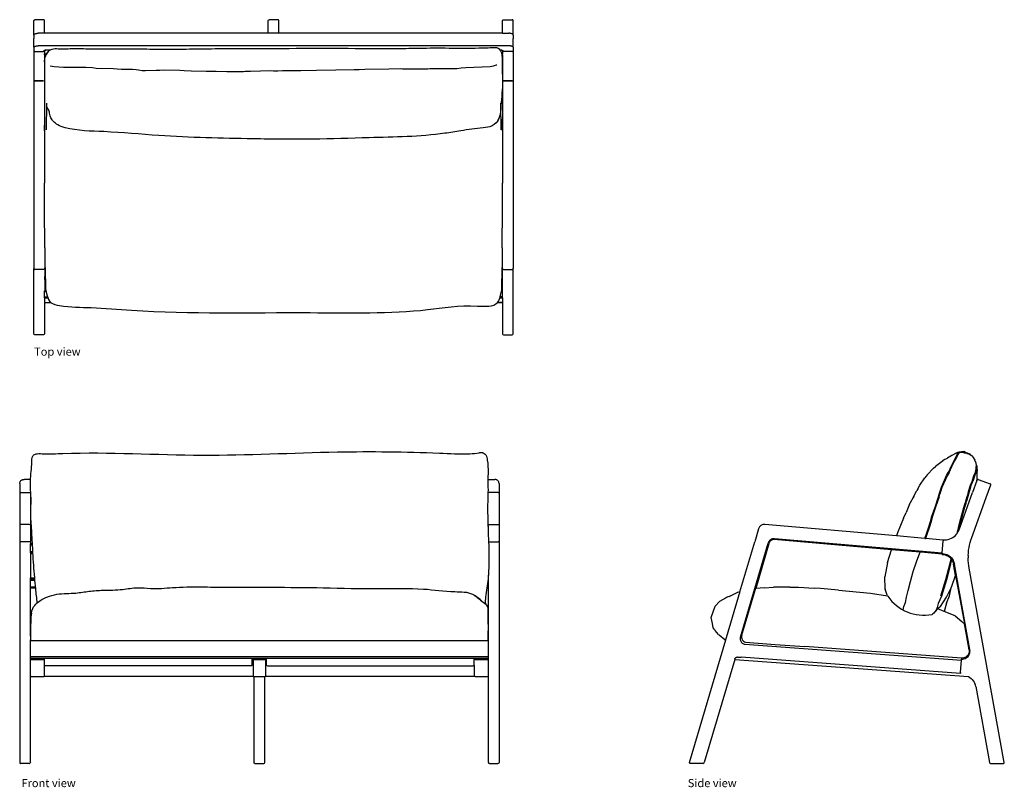
# Model space of a CAD drawing. Units: centimetres. Extents: x 100 to 665, y 103 to 321.
# Drawn here: x 100 to 377, y 105 to 321 of the extents above; entities that cross this region are included whole.
import ezdxf

# ---------------------------------------------------------------- set-up
doc = ezdxf.new("R2010")
doc.units = ezdxf.units.CM
doc.layers.add('Edges', color=7, linetype='Continuous')
doc.styles.get("Standard").update_dxf_attribs({"font": 'verdana.ttf'})

# ---------------------------------------------------------------- blocks, each defined once
blk = doc.blocks.new('Bench chair pl1')
at = {"layer": 'Edges'}
for p, q in [((104.05, 180.64), (104.12, 180.82)), ((104.05, 176.52), (104.05, 180.64)), ((104.12, 180.82), (104.3, 180.89)), ((106.8, 180.89), (104.3, 180.89)), ((106.97, 180.82), (106.8, 180.89)), ((107.05, 180.64), (106.97, 180.82)), ((107.05, 177.08), (107.05, 180.64)), ((170.05, 180.64), (170.12, 180.82)), ((170.05, 177.08), (170.05, 180.64)), ((170.12, 180.82), (170.3, 180.89)), ((172.8, 180.89), (170.3, 180.89)), ((172.97, 180.82), (172.8, 180.89)), ((173.05, 180.64), (172.97, 180.82)), ((173.05, 177.08), (173.05, 180.64)), ((236.05, 180.64), (236.12, 180.82)), ((236.05, 177.08), (236.05, 180.64)), ((236.12, 180.82), (236.3, 180.89)), ((236.3, 180.89), (238.8, 180.89)), ((238.97, 180.82), (238.8, 180.89)), ((239.05, 180.64), (238.97, 180.82)), ((239.05, 176.52), (239.05, 180.64)), ((104.06, 176.57), (104.05, 176.52)), ((104.05, 176.52), (104.05, 175.57)), ((104.06, 175.59), (104.05, 175.57)), ((104.05, 173.13), (104.05, 175.57)), ((104.06, 176.57), (104.12, 176.71)), ((104.12, 176.71), (104.13, 176.74)), ((104.13, 176.74), (104.16, 176.79)), ((104.16, 176.79), (104.21, 176.84)), ((104.21, 176.84), (104.27, 176.88)), ((104.27, 176.88), (104.3, 176.89)), ((104.3, 176.89), (104.35, 176.92)), ((104.35, 176.92), (104.45, 176.96)), ((104.45, 176.96), (104.57, 177)), ((104.57, 177), (104.69, 177.02)), ((104.69, 177.02), (104.75, 177.03)), ((104.75, 177.03), (104.78, 177.04)), ((104.78, 177.04), (104.82, 177.05)), ((104.82, 177.05), (104.89, 177.06)), ((104.89, 177.06), (105.01, 177.07)), ((105.01, 177.07), (105.13, 177.08)), ((105.13, 177.08), (105.27, 177.08)), ((106.8, 177.08), (105.27, 177.08)), ((106.8, 177.08), (106.8, 177.08)), ((106.97, 177.08), (106.8, 177.08)), ((106.97, 177.08), (106.8, 177.08)), ((106.97, 177.08), (106.97, 177.08)), ((107.05, 177.08), (106.97, 177.08)), ((107.05, 177.08), (106.97, 177.08)), ((107.05, 177.08), (107.05, 177.08)), ((170.05, 177.08), (107.05, 177.08)), ((170.05, 177.08), (170.05, 177.08)), ((170.12, 177.08), (170.05, 177.08)), ((170.12, 177.08), (170.05, 177.08)), ((170.12, 177.08), (170.12, 177.08)), ((170.3, 177.08), (170.12, 177.08)), ((170.3, 177.08), (170.12, 177.08)), ((170.3, 177.08), (170.3, 177.08)), ((172.8, 177.08), (170.3, 177.08)), ((172.8, 177.08), (170.3, 177.08)), ((172.8, 177.08), (172.8, 177.08)), ((172.97, 177.08), (172.8, 177.08)), ((172.97, 177.08), (172.8, 177.08)), ((172.97, 177.08), (172.97, 177.08)), ((173.05, 177.08), (172.97, 177.08)), ((173.05, 177.08), (172.97, 177.08)), ((173.05, 177.08), (173.05, 177.08)), ((236.05, 177.08), (173.05, 177.08)), ((236.05, 177.08), (173.05, 177.08)), ((236.05, 177.08), (236.05, 177.08)), ((236.05, 177.08), (236.12, 177.08)), ((236.05, 177.08), (236.12, 177.08)), ((236.12, 177.08), (236.12, 177.08)), ((236.12, 177.08), (236.3, 177.08)), ((236.12, 177.08), (236.3, 177.08)), ((236.3, 177.08), (236.3, 177.08)), ((236.3, 177.08), (237.82, 177.08)), ((237.96, 177.08), (237.82, 177.08)), ((238.08, 177.07), (237.96, 177.08)), ((238.2, 177.06), (238.08, 177.07)), ((238.27, 177.05), (238.2, 177.06)), ((238.31, 177.04), (238.27, 177.05)), ((238.34, 177.03), (238.31, 177.04)), ((238.4, 177.02), (238.34, 177.03)), ((238.53, 177), (238.4, 177.02)), ((238.64, 176.96), (238.53, 177)), ((238.74, 176.92), (238.64, 176.96)), ((238.8, 176.89), (238.74, 176.92)), ((238.82, 176.88), (238.8, 176.89)), ((238.89, 176.84), (238.82, 176.88)), ((238.93, 176.79), (238.89, 176.84)), ((238.96, 176.74), (238.93, 176.79)), ((238.97, 176.71), (238.96, 176.74)), ((239.04, 176.57), (238.97, 176.71)), ((239.04, 176.57), (239.05, 176.52)), ((239.04, 175.59), (239.05, 175.57)), ((239.05, 176.52), (239.05, 175.57)), ((239.05, 173.13), (239.05, 175.57)), ((104.05, 173.13), (104.06, 173.19)), ((104.05, 173.13), (104.05, 172.18)), ((104.12, 172.01), (104.05, 172.18)), ((104.05, 172.18), (104.05, 163.68)), ((104.06, 173.19), (104.09, 173.24)), ((104.09, 173.24), (104.14, 173.29)), ((104.3, 171.95), (104.12, 172.01)), ((104.14, 173.29), (104.21, 173.34)), ((104.21, 173.34), (104.3, 173.39)), ((104.3, 173.39), (104.4, 173.43)), ((104.3, 171.95), (106.8, 171.95)), ((104.4, 173.43), (104.52, 173.46)), ((104.52, 173.46), (104.65, 173.49)), ((104.65, 173.49), (104.79, 173.52)), ((104.79, 173.52), (104.94, 173.53)), ((104.94, 173.53), (105.1, 173.54)), ((105.1, 173.54), (105.26, 173.55)), ((237.83, 173.55), (105.26, 173.55)), ((106.83, 172.11), (106.8, 172.06)), ((106.8, 172.06), (106.8, 172.02)), ((106.8, 172.02), (106.8, 171.95)), ((106.8, 171.95), (106.97, 172.01)), ((106.88, 172.15), (106.83, 172.11)), ((106.94, 172.19), (106.88, 172.15)), ((107.01, 172.23), (106.94, 172.19)), ((106.97, 172.01), (107.05, 172.18)), ((106.97, 172.08), (106.98, 172.12)), ((106.97, 172.01), (106.97, 172.08)), ((106.98, 172.12), (107, 172.16)), ((107, 172.16), (107.04, 172.2)), ((107.1, 172.27), (107.01, 172.23)), ((107.04, 172.2), (107.05, 172.2)), ((107.05, 172.2), (107.09, 172.23)), ((107.05, 172.18), (107.05, 172.2)), ((107.05, 172.18), (107.05, 171.33)), ((107.09, 172.23), (107.15, 172.26)), ((107.21, 172.3), (107.1, 172.27)), ((107.15, 172.26), (107.23, 172.29)), ((107.32, 172.32), (107.21, 172.3)), ((107.23, 172.29), (107.32, 172.32)), ((107.32, 172.32), (107.45, 172.35)), ((107.32, 172.32), (107.32, 172.32)), ((107.58, 172.36), (107.45, 172.35)), ((107.71, 172.37), (107.58, 172.36)), ((107.84, 172.37), (107.71, 172.37)), ((108.58, 172.37), (107.84, 172.37)), ((108.22, 172.07), (107.86, 171.67)), ((235.38, 172.37), (235.51, 172.36)), ((235.51, 172.36), (235.64, 172.35)), ((235.77, 172.32), (235.64, 172.35)), ((235.78, 172.32), (235.77, 172.32)), ((235.86, 172.29), (235.78, 172.32)), ((235.78, 172.32), (235.88, 172.3)), ((235.94, 172.26), (235.86, 172.29)), ((235.88, 172.3), (235.99, 172.27)), ((236, 172.23), (235.94, 172.26)), ((235.99, 172.27), (236.08, 172.23)), ((236.05, 172.2), (236, 172.23)), ((236.05, 172.18), (236.05, 172.2)), ((236.09, 172.16), (236.05, 172.2)), ((236.05, 172.2), (236.05, 172.2)), ((236.12, 172.01), (236.05, 172.18)), ((236.05, 172.18), (236.05, 171.33)), ((236.08, 172.23), (236.15, 172.19)), ((236.11, 172.12), (236.09, 172.16)), ((236.12, 172.08), (236.11, 172.12)), ((236.12, 172.01), (236.12, 172.08)), ((236.3, 171.95), (236.12, 172.01)), ((236.15, 172.19), (236.22, 172.15)), ((236.22, 172.15), (236.26, 172.11)), ((236.26, 172.11), (236.29, 172.06)), ((236.29, 172.06), (236.3, 172.02)), ((236.3, 172.02), (236.3, 171.95)), ((238.8, 171.95), (236.3, 171.95)), ((237.99, 173.54), (237.83, 173.55)), ((238.15, 173.53), (237.99, 173.54)), ((238.3, 173.52), (238.15, 173.53)), ((238.44, 173.49), (238.3, 173.52)), ((238.57, 173.46), (238.44, 173.49)), ((238.69, 173.43), (238.57, 173.46)), ((238.79, 173.39), (238.69, 173.43)), ((238.88, 173.34), (238.79, 173.39)), ((238.8, 171.95), (238.97, 172.01)), ((238.95, 173.29), (238.88, 173.34)), ((239, 173.24), (238.95, 173.29)), ((238.97, 172.01), (239.05, 172.18)), ((239.04, 173.19), (239, 173.24)), ((239.05, 173.13), (239.04, 173.19)), ((239.05, 173.13), (239.05, 172.18)), ((239.05, 172.18), (239.05, 163.68)), ((107.05, 171.33), (107.68, 171.33)), ((107.05, 171.14), (107.05, 171.33)), ((107.59, 171.14), (107.05, 171.14)), ((107.05, 171.01), (107.05, 171.14)), ((107.05, 171.01), (107.05, 134.94)), ((107.53, 171.01), (107.59, 171.14)), ((107.68, 171.33), (107.59, 171.15)), ((107.59, 171.14), (107.59, 171.15)), ((107.86, 171.67), (107.68, 171.33)), ((236.05, 171.14), (236.05, 171.33)), ((236.05, 171.01), (236.05, 171.14)), ((236.05, 171.01), (236.05, 134.94)), ((108.68, 167.88), (109.79, 167.76)), ((109.79, 167.76), (111.09, 167.66)), ((111.09, 167.66), (112.44, 167.58)), ((112.44, 167.58), (118.66, 167.51)), ((118.66, 167.51), (120.55, 167.4)), ((120.55, 167.4), (121.57, 167.29)), ((121.57, 167.29), (126.49, 167.19)), ((126.49, 167.19), (127.56, 167.11)), ((127.56, 167.11), (128.77, 166.99)), ((128.77, 166.99), (131.84, 166.94)), ((131.84, 166.94), (132.91, 166.88)), ((132.91, 166.88), (133.5, 166.8)), ((133.5, 166.8), (134.54, 166.62)), ((134.54, 166.62), (135.48, 166.64)), ((135.48, 166.64), (138.55, 166.66)), ((138.55, 166.66), (139.58, 166.73)), ((139.58, 166.73), (140.5, 166.75)), ((140.5, 166.75), (145.18, 166.7)), ((145.18, 166.7), (146.41, 166.61)), ((146.41, 166.61), (148.36, 166.53)), ((148.36, 166.53), (152.6, 166.44)), ((152.6, 166.44), (153.73, 166.4)), ((153.73, 166.4), (154.4, 166.42)), ((154.4, 166.42), (155.42, 166.37)), ((163.08, 166.33), (163.54, 166.4)), ((163.54, 166.4), (164.19, 166.41)), ((164.19, 166.41), (165.04, 166.44)), ((165.04, 166.44), (170.75, 166.57)), ((170.75, 166.57), (171.51, 166.54)), ((171.51, 166.54), (172.24, 166.55)), ((172.24, 166.55), (172.8, 166.55)), ((172.8, 166.55), (174.12, 166.59)), ((174.12, 166.59), (177.95, 166.57)), ((177.95, 166.57), (179.28, 166.59)), ((179.28, 166.59), (183.66, 166.74)), ((179.29, 166.44), (179.29, 166.44)), ((183.66, 166.74), (189.15, 166.77)), ((189.12, 166.62), (189.12, 166.62)), ((189.15, 166.77), (194.27, 166.87)), ((194.27, 166.87), (195.64, 166.92)), ((195.64, 166.92), (197.25, 166.93)), ((197.25, 166.93), (204.07, 167.1)), ((204.07, 167.1), (207.29, 167.12)), ((207.29, 167.12), (207.89, 167.09)), ((207.89, 167.09), (208.76, 167.11)), ((208.76, 167.11), (210.19, 167.08)), ((210.19, 167.08), (214.31, 167.11)), ((214.31, 167.11), (215.03, 167.11)), ((215.03, 167.11), (215.57, 167.15)), ((215.57, 167.15), (221.16, 167.14)), ((221.16, 167.14), (222.74, 167.15)), ((222.74, 167.15), (223.14, 167.17)), ((223.14, 167.17), (224.39, 167.31)), ((224.39, 167.31), (225.72, 167.49)), ((225.72, 167.49), (232.6, 167.7)), ((232.6, 167.7), (233.48, 167.94)), ((233.48, 167.94), (234.38, 168.2)), ((234.38, 168.2), (234.45, 168.17)), ((104.12, 163.7), (104.05, 163.68)), ((104.12, 163.69), (104.05, 163.68)), ((104.05, 163.68), (104.05, 163.68)), ((104.05, 163.68), (104.05, 110.84)), ((104.12, 163.7), (104.12, 163.69)), ((104.3, 163.7), (104.12, 163.69)), ((104.3, 163.7), (104.12, 163.7)), ((104.3, 163.7), (104.3, 163.7)), ((106.8, 163.7), (104.3, 163.7)), ((104.3, 163.7), (106.8, 163.7)), ((155.42, 166.37), (158.39, 166.29)), ((158.39, 166.29), (159.76, 166.33)), ((159.76, 166.33), (163.08, 166.33)), ((236.3, 163.7), (238.8, 163.7)), ((238.8, 163.7), (236.3, 163.7)), ((238.8, 163.7), (238.8, 163.7)), ((238.8, 163.7), (238.97, 163.69)), ((238.8, 163.7), (238.97, 163.7)), ((238.97, 163.7), (238.97, 163.69)), ((238.97, 163.7), (239.05, 163.68)), ((238.97, 163.69), (239.05, 163.68)), ((239.05, 163.68), (239.05, 163.68)), ((239.05, 163.68), (239.05, 110.84)), ((107.57, 157.38), (107.49, 149.91)), ((235.52, 157.38), (235.6, 149.91)), ((107.08, 149.61), (107.12, 152.89)), ((234.78, 152.52), (234.83, 152.62)), ((234.83, 152.62), (235.04, 153.11)), ((234.83, 152.62), (235.13, 153.1)), ((236.01, 149.61), (235.97, 152.89)), ((234.52, 152.2), (234.78, 152.52)), ((107.08, 149.61), (107.05, 142.21)), ((236.01, 149.61), (236.04, 142.21)), ((107.05, 127.84), (107.05, 134.94)), ((236.04, 127.84), (236.05, 134.94)), ((107.12, 116.67), (107.05, 127.84)), ((235.97, 116.67), (236.04, 127.84)), ((107.12, 116.67), (107.12, 104.62)), ((235.97, 116.67), (235.97, 104.62)), ((107.12, 113.96), (107.26, 108.43)), ((235.97, 113.96), (235.83, 108.43)), ((104.05, 110.84), (104.12, 110.66)), ((104.05, 92.49), (104.05, 110.84)), ((104.12, 110.66), (104.3, 110.59)), ((106.8, 110.59), (104.3, 110.59)), ((106.97, 110.66), (106.8, 110.59)), ((107.05, 110.84), (106.97, 110.66)), ((107.26, 108.43), (107.3, 107.61)), ((235.83, 108.43), (235.8, 107.61)), ((236.05, 110.84), (236.12, 110.66)), ((236.12, 110.66), (236.3, 110.59)), ((236.3, 110.59), (238.8, 110.59)), ((238.97, 110.66), (238.8, 110.59)), ((239.05, 110.84), (238.97, 110.66)), ((239.05, 92.49), (239.05, 110.84)), ((107.3, 107.61), (107.3, 104.62)), ((235.8, 107.61), (235.8, 104.62)), ((107.12, 104.62), (107.05, 104.62)), ((107.05, 104.55), (107.05, 104.62)), ((107.05, 104.53), (107.05, 104.55)), ((107.05, 104.55), (107.41, 104.55)), ((107.05, 104.38), (107.05, 104.53)), ((107.41, 104.53), (107.05, 104.53)), ((107.44, 104.38), (107.05, 104.38)), ((107.05, 102.94), (107.05, 104.38)), ((107.05, 102.94), (107.86, 102.94)), ((107.05, 102.75), (107.05, 102.94)), ((107.05, 102.63), (107.05, 102.75)), ((107.92, 102.75), (107.05, 102.75)), ((107.05, 102.63), (107.97, 102.63)), ((107.05, 102.63), (107.05, 101.36)), ((107.3, 104.62), (107.12, 104.62)), ((107.3, 104.62), (107.39, 104.62)), ((236.05, 102.63), (235.32, 102.63)), ((235.34, 102.63), (235.37, 102.75)), ((235.34, 102.63), (236.05, 102.63)), ((235.36, 102.75), (236.05, 102.75)), ((235.37, 102.75), (235.42, 102.94)), ((236.05, 102.75), (235.37, 102.75)), ((236.05, 102.94), (235.42, 102.94)), ((235.8, 104.62), (235.97, 104.62)), ((235.97, 104.62), (236.05, 104.62)), ((236.05, 104.55), (236.05, 104.62)), ((236.05, 104.53), (236.05, 104.55)), ((236.05, 104.38), (236.05, 104.53)), ((236.05, 102.94), (236.05, 104.38)), ((236.05, 102.75), (236.05, 102.94)), ((236.05, 102.63), (236.05, 102.75)), ((236.05, 102.63), (236.05, 101.36)), ((107.05, 101.36), (108.79, 101.36)), ((107.05, 101.36), (107.05, 92.49)), ((234.65, 101.36), (236.05, 101.36)), ((236.05, 101.36), (234.65, 101.36)), ((236.05, 101.36), (236.05, 92.49)), ((104.12, 92.3), (104.05, 92.49)), ((104.3, 92.23), (104.12, 92.3)), ((106.8, 92.23), (104.3, 92.23)), ((106.97, 92.3), (106.8, 92.23)), ((107.05, 92.49), (106.97, 92.3)), ((236.05, 92.49), (236.12, 92.3)), ((236.12, 92.3), (236.3, 92.23)), ((236.3, 92.23), (238.8, 92.23)), ((238.8, 92.23), (238.97, 92.3)), ((238.97, 92.3), (239.05, 92.49))]:
    blk.add_line(p, q, dxfattribs=at)
blk.add_spline([(107.05, 169.07), (107.27, 170.4), (107.56, 171.07), (107.92, 171.74), (108.58, 172.32), (109.22, 172.63), (110.86, 172.73), (115.43, 172.78), (120.68, 172.7), (125.05, 172.72), (129.89, 172.7), (136.7, 172.65), (143.97, 172.6), (147.89, 172.66), (156.11, 172.76), (159.95, 172.77), (166.27, 172.77), (181.81, 172.87), (192.61, 172.85), (207.99, 172.81), (214.63, 172.93), (231.45, 172.99), (233.76, 173.07), (234.84, 172.93), (235.65, 171.73), (235.93, 170.24), (235.93, 167.78), (236.07, 163.7), (235.61, 156.69), (235.04, 153.11), (233.1, 151.01), (230.56, 150.48), (224.29, 149.63), (219.8, 148.93), (198.46, 147.67), (182.66, 147.27), (165.8, 147.37), (139.26, 148.3), (123.81, 149.39), (112.83, 150.51), (110.78, 151.28), (109.54, 152.3), (108.88, 153.25), (108.49, 154.55), (108.33, 155.14), (107.85, 156.21)], degree=3, dxfattribs=at)
blk.add_open_spline([(107.2, 111.2), (107.05, 108.53), (106.86, 105.15), (108.66, 100.93), (113.55, 99.97), (120.95, 100.01), (144.69, 97.95), (175.71, 98.85), (209.35, 98), (225.41, 100.89), (234.23, 99.87), (235.46, 102.91), (235.69, 104.03), (235.81, 104.59), (235.8, 104.62)], degree=3, knots=[0, 0, 0, 0, 8.001937, 10.125468, 12.783705, 21.737172, 33.125381, 83.459998, 116.469638, 130.576309, 136.334229, 138.095097, 139.726819, 139.820665, 139.820665, 139.820665, 139.820665], dxfattribs=at)
blk = doc.blocks.new('Bench chair fr')
at = {"layer": 'Edges'}
for p, q in [((-59.91, 34.06), (-59.9, 34.21)), ((-59.91, 34.06), (-59.91, 31.44)), ((-59.9, 34.21), (-59.87, 34.36)), ((-59.87, 34.36), (-59.82, 34.5)), ((-59.82, 34.5), (-59.75, 34.63)), ((-59.75, 34.63), (-59.66, 34.76)), ((-59.66, 34.76), (-59.56, 34.87)), ((-59.56, 34.87), (-59.44, 34.97)), ((-59.44, 34.97), (-59.31, 35.05)), ((-59.31, 35.05), (-59.16, 35.12)), ((-59.16, 35.12), (-59.01, 35.16)), ((-59.01, 35.16), (-58.86, 35.19)), ((-58.86, 35.19), (-58.7, 35.2)), ((-56.91, 35.2), (-58.7, 35.2)), ((71.9, 35.2), (73.87, 35.2)), ((74.03, 35.19), (73.87, 35.2)), ((74.19, 35.16), (74.03, 35.19)), ((74.34, 35.12), (74.19, 35.16)), ((74.48, 35.05), (74.34, 35.12)), ((74.61, 34.97), (74.48, 35.05)), ((74.73, 34.87), (74.61, 34.97)), ((74.84, 34.76), (74.73, 34.87)), ((74.93, 34.63), (74.84, 34.76)), ((75, 34.5), (74.93, 34.63)), ((75.05, 34.36), (75, 34.5)), ((75.08, 34.21), (75.05, 34.36)), ((75.09, 34.06), (75.08, 34.21)), ((75.09, 34.06), (75.09, 31.44)), ((-59.84, 31.5), (-59.91, 31.44)), ((-59.91, 31.44), (-59.91, 22.29)), ((-59.66, 31.53), (-59.84, 31.5)), ((-59.66, 31.53), (-56.79, 31.53)), ((-56.91, 31.53), (-56.91, 22.29)), ((74.84, 31.53), (71.97, 31.53)), ((74.84, 31.53), (75.01, 31.5)), ((75.01, 31.5), (75.09, 31.44)), ((75.09, 31.44), (75.09, 22.29)), ((-59.84, 22.46), (-59.91, 22.29)), ((-59.91, 22.29), (-59.91, 17.63)), ((-59.66, 22.54), (-59.84, 22.46)), ((-57.16, 22.54), (-59.66, 22.54)), ((-56.99, 22.46), (-57.16, 22.54)), ((-56.91, 22.29), (-56.99, 22.46)), ((-56.91, 22.29), (-56.91, 17.63)), ((71.97, 22.01), (72.16, 22.46)), ((72.16, 22.46), (72.34, 22.54)), ((72.34, 22.54), (74.84, 22.54)), ((74.84, 22.54), (75.01, 22.46)), ((75.01, 22.46), (75.09, 22.29)), ((75.09, 22.29), (75.09, 17.63)), ((-59.91, 17.63), (-59.84, 17.64)), ((-59.91, 17.63), (-59.91, -44.41)), ((-59.84, 17.64), (-59.66, 17.65)), ((-57.16, 17.65), (-59.66, 17.65)), ((-56.99, 17.64), (-57.16, 17.65)), ((-56.91, 17.63), (-56.99, 17.64)), ((-56.91, 17.63), (-56.91, 17.06)), ((-56.31, 17.06), (-56.91, 17.06)), ((-56.91, 17), (-56.91, 17.06)), ((-56.91, 17), (-56.31, 17)), ((-56.91, 16.83), (-56.91, 17)), ((-56.91, 16.83), (-56.3, 16.83)), ((-56.91, 14.84), (-56.91, 16.83)), ((72.15, 17.65), (74.84, 17.65)), ((75.01, 17.64), (74.84, 17.65)), ((75.09, 17.63), (75.01, 17.64)), ((75.09, 17.63), (75.09, -44.41)), ((-56.2, 14.84), (-56.91, 14.84)), ((-56.91, 14.65), (-56.91, 14.84)), ((-56.91, 14.65), (-56.19, 14.65)), ((-56.91, 14.57), (-56.91, 14.65)), ((-56.91, 14.57), (-56.19, 14.57)), ((-56.91, 14.57), (-56.91, 14.39)), ((-56.91, 14.39), (-56.18, 14.39)), ((-56.91, 14.39), (-56.91, 7.55)), ((-56.91, 7.55), (-55.68, 7.55)), ((-56.91, 7.19), (-56.91, 7.55)), ((-55.65, 7.19), (-56.91, 7.19)), ((-56.91, 7.09), (-56.91, 7.19)), ((-56.91, 7.09), (-55.64, 7.09)), ((-56.91, 6.9), (-56.91, 7.09)), ((-56.91, 6.9), (-55.62, 6.9)), ((-56.91, 4.93), (-56.91, 6.9)), ((72.09, -44.41), (72.09, 8.27)), ((-55.43, 4.93), (-56.91, 4.93)), ((-56.91, 4.77), (-56.91, 4.93)), ((-56.91, 4.77), (-55.42, 4.77)), ((-56.91, 4.73), (-56.91, 4.77)), ((-56.91, 4.73), (-55.41, 4.73)), ((-56.91, -4.26), (-56.91, 4.73)), ((-55.42, 4.77), (-55.43, 4.93)), ((-55.41, 4.73), (-55.42, 4.77)), ((69.76, 1.43), (68.35, 2.45)), ((69.76, 1.43), (70.31, 0.89)), ((-56.63, -2.44), (-56.74, -3.46)), ((-56.63, -2.44), (-56.56, -1.99)), ((-56.56, -1.99), (-56.47, -1.67)), ((-56.91, -4.26), (-56.79, -4.26)), ((-56.91, -4.62), (-56.91, -4.26)), ((-56.81, -4.62), (-56.91, -4.62)), ((-56.91, -4.72), (-56.91, -4.62)), ((-56.91, -4.72), (-56.81, -4.72)), ((-56.91, -4.91), (-56.91, -4.72)), ((-56.91, -4.91), (-56.82, -4.91)), ((-56.91, -6.46), (-56.91, -4.91)), ((-56.82, -4.91), (-56.88, -5.95)), ((-56.81, -4.72), (-56.82, -4.91)), ((-56.79, -4.26), (-56.81, -4.62)), ((-56.81, -4.62), (-56.81, -4.72)), ((-56.74, -3.46), (-56.79, -4.26)), ((-56.88, -5.95), (-56.91, -6.46)), ((-56.91, -6.46), (-56.91, -6.97)), ((-56.91, -7.52), (-56.91, -6.97)), ((-56.91, -6.97), (-56.91, -9.96)), ((-56.91, -9.98), (-56.91, -9.96)), ((-56.91, -9.96), (-56.77, -9.96)), ((-56.91, -10.13), (-56.91, -9.98)), ((-56.91, -14.44), (-56.91, -10.13)), ((-56.91, -10.13), (72.09, -10.13)), ((-56.77, -9.96), (-56.76, -9.96)), ((-56.91, -14.63), (-56.91, -14.44)), ((-56.91, -14.75), (-56.91, -14.63)), ((72.09, -14.75), (-56.91, -14.75)), ((-56.91, -15.18), (-56.91, -14.75)), ((-56.91, -15.21), (-56.91, -15.18)), ((-52.91, -15.18), (-56.91, -15.18)), ((-56.91, -15.21), (-56.84, -15.38)), ((-56.91, -20.03), (-56.91, -15.21)), ((-56.84, -15.38), (-56.66, -15.46)), ((-56.66, -15.46), (-53.16, -15.46)), ((-52.99, -15.38), (-53.16, -15.46)), ((-52.91, -15.21), (-52.99, -15.38)), ((-52.91, -15.21), (-52.91, -15.18)), ((-52.84, -15.18), (-52.91, -15.18)), ((-52.91, -17.03), (-52.91, -15.21)), ((-52.66, -15.18), (-52.84, -15.18)), ((5.34, -15.18), (-52.66, -15.18)), ((5.51, -15.18), (5.34, -15.18)), ((5.59, -15.18), (5.51, -15.18)), ((5.59, -15.21), (5.59, -15.18)), ((9.59, -15.18), (5.59, -15.18)), ((5.59, -15.21), (5.66, -15.38)), ((5.59, -17.03), (5.59, -15.21)), ((5.66, -15.38), (5.84, -15.46)), ((5.84, -15.46), (9.34, -15.46)), ((5.84, -15.46), (5.84, -20.28)), ((9.51, -15.38), (9.34, -15.46)), ((9.34, -15.46), (9.34, -20.28)), ((9.59, -15.21), (9.51, -15.38)), ((9.59, -15.21), (9.59, -15.18)), ((9.66, -15.18), (9.59, -15.18)), ((9.59, -17.03), (9.59, -15.21)), ((9.84, -15.18), (9.66, -15.18)), ((67.84, -15.18), (9.84, -15.18)), ((68.01, -15.18), (67.84, -15.18)), ((68.09, -15.18), (68.01, -15.18)), ((68.09, -15.21), (68.09, -15.18)), ((72.09, -15.18), (68.09, -15.18)), ((68.09, -15.21), (68.16, -15.38)), ((68.09, -17.03), (68.09, -15.21)), ((68.16, -15.38), (68.34, -15.46)), ((68.34, -15.46), (72.09, -15.46)), ((-52.91, -17.03), (-52.84, -17.2)), ((-52.91, -20.03), (-52.91, -17.03)), ((-52.66, -17.26), (-52.84, -17.2)), ((5.34, -17.26), (-52.66, -17.26)), ((5.51, -17.2), (5.34, -17.26)), ((5.59, -17.03), (5.51, -17.2)), ((9.59, -17.03), (9.66, -17.2)), ((9.66, -17.2), (9.84, -17.26)), ((9.84, -17.26), (67.84, -17.26)), ((67.84, -17.26), (68.01, -17.2)), ((68.09, -17.03), (68.01, -17.2)), ((68.09, -17.03), (68.09, -20.03)), ((-56.91, -20.21), (-56.91, -20.03)), ((-56.84, -20.21), (-56.91, -20.03)), ((-56.91, -20.28), (-56.91, -20.21)), ((-56.84, -20.21), (-56.91, -20.21)), ((-56.66, -20.28), (-56.91, -20.28)), ((-56.91, -44.41), (-56.91, -20.28)), ((-56.66, -20.28), (-56.84, -20.21)), ((-56.84, -20.21), (-56.84, -20.21)), ((-56.66, -20.28), (-53.16, -20.28)), ((-53.16, -20.28), (-52.99, -20.21)), ((5.84, -20.28), (-53.16, -20.28)), ((-52.99, -20.21), (-52.91, -20.03)), ((5.84, -20.28), (6.09, -20.28)), ((6.09, -44.46), (6.09, -20.28)), ((6.09, -20.28), (6.16, -20.28)), ((6.16, -20.28), (6.34, -20.28)), ((6.34, -20.28), (8.84, -20.28)), ((8.84, -20.28), (9.01, -20.28)), ((9.01, -20.28), (9.09, -20.28)), ((9.09, -44.46), (9.09, -20.28)), ((9.09, -20.28), (9.34, -20.28)), ((68.34, -20.28), (9.34, -20.28)), ((68.16, -20.21), (68.09, -20.03)), ((68.34, -20.28), (68.16, -20.21)), ((68.34, -20.28), (72.09, -20.28)), ((-59.91, -44.46), (-59.91, -44.41)), ((-59.91, -44.46), (-59.84, -44.64)), ((-59.84, -44.64), (-59.66, -44.71)), ((-59.66, -44.71), (-59.61, -44.71)), ((-59.61, -44.71), (-59.61, -44.71)), ((-57.21, -44.71), (-59.61, -44.71)), ((-57.21, -44.71), (-57.21, -44.71)), ((-57.21, -44.71), (-57.16, -44.71)), ((-57.16, -44.71), (-56.99, -44.64)), ((-56.91, -44.46), (-56.99, -44.64)), ((-56.91, -44.46), (-56.91, -44.41)), ((6.16, -44.64), (6.09, -44.46)), ((6.34, -44.71), (6.16, -44.64)), ((6.34, -44.71), (8.84, -44.71)), ((8.84, -44.71), (9.01, -44.64)), ((9.01, -44.64), (9.09, -44.46)), ((72.09, -44.46), (72.09, -44.41)), ((72.09, -44.46), (72.16, -44.64)), ((72.34, -44.71), (72.16, -44.64)), ((72.39, -44.71), (72.34, -44.71)), ((72.39, -44.71), (72.39, -44.71)), ((72.39, -44.71), (74.79, -44.71)), ((74.79, -44.71), (74.79, -44.71)), ((74.84, -44.71), (74.79, -44.71)), ((75.01, -44.64), (74.84, -44.71)), ((75.09, -44.46), (75.01, -44.64)), ((75.09, -44.46), (75.09, -44.41))]:
    blk.add_line(p, q, dxfattribs=at)
for points, knots in [([(-54.97, 0.46), (-55.11, 1.79), (-55.37, 4.18), (-55.82, 8.88), (-56.08, 12.54), (-56.29, 16.5), (-56.44, 19.89), (-56.89, 24.95), (-56.61, 29.75), (-56.98, 33.78), (-56.8, 36.7), (-56.45, 39.17), (-56.62, 40.99), (-55.99, 42.26), (-54.67, 42.52), (-51.99, 42.33), (-36.4, 43.1), (-8.94, 41.24), (26.47, 43.26), (51.53, 42.99), (64.9, 42.31), (68.88, 42.54), (70.49, 42.93), (71.57, 42.05), (71.88, 39.95), (72.15, 37.71), (71.81, 35.17), (72.06, 32.83), (71.81, 28.26), (71.97, 19.67), (72.63, 10.27), (71.39, 3.15), (71.18, 0.78), (71.13, 0.1)], [0, 0, 0, 0, 4.031192, 7.196479, 14.162874, 15.029711, 19.116299, 24.326827, 30.246778, 33.500744, 36.453135, 38.992584, 40.96649, 41.890035, 42.876226, 44.718514, 50.087633, 89.341937, 127.448107, 156.15941, 164.717462, 167.33754, 168.279931, 169.446714, 170.968256, 174.482606, 176.246353, 178.605726, 181.509286, 189.944201, 204.424085, 209.532211, 211.567957, 211.567957, 211.567957, 211.567957]), ([(-56.76, -9.96), (-56.83, -9.1), (-56.99, -7.06), (-56.77, -4.13), (-56.61, -1.23), (-54.74, 0.83), (-52.36, 2.19), (-48.65, 3.21), (-44.61, 3.03), (-40.33, 3.83), (-35.92, 4.08), (-31.34, 4.03), (-26.91, 4.97), (-22.21, 4.28), (-16.28, 4.91), (-9.09, 5.05), (-1.23, 4.77), (5.42, 4.92), (14.43, 4.85), (25.98, 4.79), (40.18, 4.3), (52.7, 4.77), (61.21, 3.49), (67.39, 3.66), (69.84, 1.12), (71.99, -0.22), (71.91, -2.49), (72.01, -5.34), (71.99, -8.03), (71.91, -9.76), (71.9, -9.96), (71.9, -9.96), (71.9, -9.97), (71.9, -9.97), (71.9, -9.97), (71.9, -9.98), (71.9, -9.98)], [0, 0, 0, 0, 2.582697, 6.110539, 8.918965, 10.927768, 14.128297, 17.052496, 22.351535, 26.131007, 30.088652, 35.586216, 39.848954, 43.484428, 49.697535, 57.654363, 65.076499, 73.27584, 77.612925, 92.113854, 107.866052, 120.377239, 129.281137, 134.299433, 137.528595, 139.768021, 141.137668, 143.916869, 148.526484, 149.121443, 149.121443, 149.121443, 149.12881, 149.12881, 149.12881, 149.141531, 149.141531, 149.141531, 149.141531])]:
    blk.add_open_spline(points, degree=3, knots=knots, dxfattribs=at)
blk = doc.blocks.new('Bench chair rs')
at = {"layer": 'Edges'}
for p, q in [((23.4, 41.63), (22.89, 41.15)), ((23.4, 41.63), (24.23, 41.98)), ((24.65, 42.24), (24.23, 41.98)), ((24.89, 42.4), (24.65, 42.24)), ((25.24, 42.61), (24.89, 42.4)), ((25.41, 42.71), (25.24, 42.61)), ((25.51, 42.77), (25.41, 42.71)), ((26.71, 43.44), (25.51, 42.77)), ((26.01, 41.16), (26.63, 42.19)), ((26.78, 42.21), (26.16, 41.12)), ((26.63, 42.19), (26.98, 43.04)), ((26.71, 43.44), (27.16, 43.67)), ((27.13, 43.04), (26.78, 42.21)), ((26.98, 43.04), (27.25, 43.4)), ((27.4, 43.36), (27.13, 43.04)), ((27.16, 43.67), (27.18, 43.68)), ((27.18, 43.68), (27.57, 43.75)), ((27.25, 43.4), (27.33, 43.46)), ((27.33, 43.46), (27.45, 43.56)), ((27.57, 43.51), (27.4, 43.36)), ((27.5, 43.57), (27.45, 43.56)), ((27.52, 43.55), (27.5, 43.57)), ((27.56, 43.52), (27.52, 43.55)), ((27.56, 43.52), (27.58, 43.52)), ((27.57, 43.51), (27.56, 43.52)), ((27.56, 43.52), (27.56, 43.52)), ((27.57, 43.75), (28.81, 43.96)), ((27.74, 43.54), (27.58, 43.52)), ((28.21, 43.61), (27.74, 43.54)), ((28.89, 43.47), (28.21, 43.61)), ((28.81, 43.96), (29.63, 43.53)), ((29.07, 43.43), (28.89, 43.47)), ((29.66, 43.31), (29.07, 43.43)), ((30.67, 43.07), (29.63, 43.53)), ((29.66, 43.31), (29.96, 43.26)), ((30.24, 43.1), (29.96, 43.26)), ((30.42, 42.99), (30.24, 43.1)), ((30.53, 42.92), (30.42, 42.99)), ((30.92, 42.7), (30.53, 42.92)), ((30.74, 42.95), (30.67, 43.07)), ((30.74, 42.95), (31.1, 42.77)), ((31.21, 42.52), (30.92, 42.7)), ((31.21, 42.52), (31.1, 42.77)), ((31.24, 42.51), (31.21, 42.52)), ((31.24, 42.51), (31.46, 42.2)), ((31.46, 42.2), (31.99, 41.47)), ((18.51, 37.32), (20.34, 39.15)), ((20.34, 39.15), (20.84, 39.63)), ((22.78, 41.05), (20.84, 39.63)), ((22.8, 41.06), (22.78, 41.05)), ((22.89, 41.15), (22.8, 41.06)), ((24.59, 38.1), (25.31, 39.64)), ((25.4, 39.52), (24.72, 38.04)), ((25.31, 39.64), (26.01, 41.16)), ((26.16, 41.12), (25.4, 39.52)), ((32.29, 40.57), (31.99, 41.47)), ((32.15, 38.09), (32.32, 39.02)), ((32.4, 38.89), (32.25, 37.96)), ((32.44, 39.97), (32.29, 40.57)), ((32.32, 39.02), (32.36, 39.5)), ((32.36, 39.5), (32.35, 39.5)), ((32.36, 39.5), (32.37, 39.69)), ((32.37, 39.69), (32.38, 39.79)), ((32.38, 39.79), (32.44, 39.95)), ((32.47, 39.66), (32.4, 38.89)), ((32.44, 39.95), (32.44, 39.97)), ((32.45, 39.95), (32.44, 39.95)), ((32.51, 39.9), (32.45, 39.95)), ((32.49, 39.71), (32.47, 39.66)), ((32.5, 39.75), (32.49, 39.71)), ((32.56, 39.27), (32.49, 39.71)), ((32.53, 39.83), (32.5, 39.75)), ((32.53, 39.83), (32.51, 39.9)), ((32.56, 39.27), (32.57, 38.46)), ((16.49, 34.42), (17.88, 36.43)), ((18.12, 36.8), (17.88, 36.43)), ((18.2, 36.88), (18.12, 36.8)), ((18.51, 37.32), (18.2, 36.88)), ((22.55, 33.79), (24, 37.12)), ((24.13, 37.04), (22.7, 33.77)), ((24, 37.12), (24.58, 38.09)), ((24.7, 38), (24.13, 37.04)), ((24.59, 38.1), (24.58, 38.09)), ((24.7, 38), (24.72, 38.04)), ((31.32, 35.76), (31.71, 37.05)), ((31.83, 36.96), (31.46, 35.72)), ((31.71, 37.05), (32.15, 38.09)), ((32.25, 37.96), (31.83, 36.96)), ((32.53, 35.69), (32.58, 36.05)), ((32.55, 38.32), (32.57, 38.46)), ((32.55, 38.32), (32.57, 38.07)), ((32.58, 36.05), (32.55, 35.73)), ((32.64, 36.96), (32.57, 38.07)), ((32.58, 36.05), (32.59, 36.18)), ((32.59, 36.18), (32.64, 36.96)), ((15.86, 33.4), (15.57, 32.86)), ((15.86, 33.4), (16.49, 34.42)), ((21.94, 31.87), (22.55, 33.79)), ((22.7, 33.77), (22.1, 31.85)), ((30.19, 32.6), (30.73, 34.39)), ((30.86, 34.3), (30.5, 33.09)), ((30.73, 34.39), (31.1, 35.2)), ((31.24, 35.15), (30.86, 34.3)), ((31.1, 35.2), (31.18, 35.42)), ((31.18, 35.42), (31.32, 35.76)), ((31.32, 35.36), (31.24, 35.15)), ((32.53, 35.69), (31.31, 32.32)), ((31.46, 35.72), (31.32, 35.36)), ((32.53, 35.69), (32.55, 35.73)), ((32.59, 35.85), (32.55, 35.73)), ((32.72, 35.98), (32.59, 35.85)), ((32.91, 36), (32.72, 35.99)), ((32.72, 35.98), (32.72, 35.99)), ((32.91, 36), (36.3, 34.77)), ((35.17, 30.92), (36.45, 34.45)), ((36.44, 34.64), (36.3, 34.77)), ((36.43, 34.63), (36.44, 34.64)), ((36.45, 34.45), (36.43, 34.63)), ((14.58, 30.96), (13.75, 29.43)), ((14.58, 30.96), (15.48, 32.7)), ((14.73, 31.24), (14.58, 30.96)), ((15.48, 32.7), (15.57, 32.86)), ((20.74, 28.17), (21.71, 31.1)), ((21.87, 31.11), (20.91, 28.17)), ((21.71, 31.1), (21.94, 31.87)), ((21.87, 31.11), (22.09, 31.82)), ((22.09, 31.82), (22.1, 31.85)), ((27.5, 21.84), (31.31, 32.32)), ((29.53, 30.26), (29.83, 31.23)), ((29.98, 31.17), (29.69, 30.21)), ((29.83, 31.23), (30.04, 31.94)), ((30.19, 31.89), (29.98, 31.17)), ((30.04, 31.94), (30.19, 32.6)), ((30.34, 32.55), (30.19, 31.89)), ((30.5, 33.09), (30.34, 32.55)), ((31.07, 19.65), (35.17, 30.92)), ((13.59, 29.07), (12.58, 26.74)), ((13.57, 29.03), (12.58, 26.74)), ((13.75, 29.43), (13.57, 29.03)), ((13.57, 29.03), (13.59, 29.07)), ((13.59, 29.07), (13.75, 29.43)), ((19.79, 25.43), (20.74, 28.17)), ((20.91, 28.17), (19.95, 25.39)), ((27.98, 25.03), (28.87, 28.08)), ((29.04, 28.06), (28.68, 26.83)), ((28.87, 28.08), (29.21, 29.28)), ((29.37, 29.26), (29.04, 28.06)), ((29.21, 29.28), (29.29, 29.52)), ((29.29, 29.52), (29.53, 30.26)), ((29.44, 29.47), (29.37, 29.26)), ((29.69, 30.21), (29.44, 29.47)), ((11.87, 25.09), (10.2, 21.01)), ((11.87, 25.09), (12.57, 26.71)), ((12.58, 26.74), (12.57, 26.71)), ((19.46, 24.13), (19.75, 25.29)), ((19.92, 25.32), (19.64, 24.16)), ((19.75, 25.29), (19.79, 25.43)), ((19.95, 25.39), (19.92, 25.32)), ((19.95, 25.39), (19.95, 25.39)), ((27.61, 23.56), (27.98, 25.03)), ((28.15, 25.02), (27.78, 23.52)), ((28.68, 26.83), (28.15, 25.02)), ((-28.89, 22.31), (-28.96, 22.14)), ((-28.81, 22.49), (-28.89, 22.31)), ((-28.7, 22.65), (-28.81, 22.49)), ((-28.58, 22.79), (-28.7, 22.65)), ((-28.44, 22.93), (-28.58, 22.79)), ((-28.29, 23.04), (-28.44, 22.93)), ((-28.13, 23.14), (-28.29, 23.04)), ((-27.96, 23.22), (-28.13, 23.14)), ((-27.77, 23.28), (-27.96, 23.22)), ((-27.59, 23.32), (-27.77, 23.28)), ((-27.4, 23.33), (-27.59, 23.32)), ((-27.21, 23.33), (-27.4, 23.33)), ((9.87, 20.11), (-27.21, 23.33)), ((18.3, 20.74), (18.94, 22.43)), ((19.12, 22.42), (18.49, 20.78)), ((18.94, 22.43), (19.46, 24.13)), ((19.64, 24.16), (19.12, 22.42)), ((26.97, 20.83), (27.32, 22.34)), ((27.5, 22.33), (27.27, 21.32)), ((27.32, 22.34), (27.61, 23.56)), ((27.78, 23.52), (27.5, 22.33)), ((-28.96, 22.14), (-30.05, 18.44)), ((10.2, 21.01), (9.87, 20.11)), ((17.86, 19.41), (9.87, 20.11)), ((17.86, 19.41), (17.96, 19.66)), ((17.96, 19.66), (18.3, 20.74)), ((18.15, 19.68), (18.05, 19.4)), ((18.49, 20.78), (18.15, 19.68)), ((24.92, 19.26), (25.35, 19.44)), ((25.35, 19.44), (25.76, 19.67)), ((25.76, 19.67), (26.14, 19.95)), ((26.14, 19.95), (26.49, 20.26)), ((26.49, 20.26), (26.81, 20.61)), ((26.81, 20.61), (26.97, 20.83)), ((26.97, 20.83), (27.08, 20.99)), ((27.08, 20.99), (27.27, 21.32)), ((27.27, 21.32), (27.31, 21.4)), ((27.31, 21.4), (27.5, 21.84)), ((30.83, 18.95), (31.07, 19.65)), ((-34.22, 4.35), (-30.05, 18.44)), ((-34.09, -8.43), (-26.24, 18.11)), ((-25.93, 18.24), (-29.76, 5.3)), ((-26.16, 18.34), (-26.24, 18.11)), ((-26.07, 18.5), (-26.16, 18.34)), ((-25.97, 18.66), (-26.07, 18.5)), ((-25.85, 18.81), (-25.97, 18.66)), ((-25.86, 18.38), (-25.93, 18.24)), ((-25.77, 18.51), (-25.86, 18.38)), ((-25.72, 18.94), (-25.85, 18.81)), ((-25.67, 18.64), (-25.77, 18.51)), ((-25.57, 19.05), (-25.72, 18.94)), ((-25.56, 18.75), (-25.67, 18.64)), ((-25.41, 19.15), (-25.57, 19.05)), ((-25.43, 18.84), (-25.56, 18.75)), ((-25.3, 18.93), (-25.43, 18.84)), ((-25.24, 19.22), (-25.41, 19.15)), ((-25.15, 18.99), (-25.3, 18.93)), ((-25.06, 19.28), (-25.24, 19.22)), ((-25, 19.04), (-25.15, 18.99)), ((-24.88, 19.32), (-25.06, 19.28)), ((-24.84, 19.07), (-25, 19.04)), ((-24.69, 19.33), (-24.88, 19.32)), ((-24.69, 19.08), (-24.84, 19.07)), ((-24.51, 19.33), (-24.69, 19.33)), ((-24.53, 19.08), (-24.69, 19.08)), ((8.48, 16.21), (-24.53, 19.08)), ((22.74, 15.22), (-24.51, 19.33)), ((17.86, 19.41), (18.05, 19.4)), ((23.06, 18.96), (18.05, 19.4)), ((22.74, 15.22), (23.04, 18.71)), ((23.06, 18.89), (23.04, 18.76)), ((23.04, 18.76), (23.04, 18.71)), ((23.07, 19.01), (23.06, 18.96)), ((23.06, 18.96), (23.06, 18.94)), ((23.06, 18.94), (23.06, 18.89)), ((23.07, 19.01), (23.54, 19)), ((23.54, 19), (24.01, 19.03)), ((24.01, 19.03), (24.47, 19.12)), ((24.47, 19.12), (24.92, 19.26)), ((30.2, 16.1), (30.31, 16.82)), ((30.31, 16.82), (30.46, 17.54)), ((30.46, 17.54), (30.63, 18.25)), ((30.63, 18.25), (30.83, 18.95)), ((7.37, 12.61), (8.48, 16.21)), ((16.55, 15.51), (8.48, 16.21)), ((15.51, 12.85), (16.49, 15.35)), ((16.49, 15.35), (16.55, 15.51)), ((16.74, 15.49), (16.55, 15.51)), ((22.72, 14.97), (16.74, 15.49)), ((22.71, 14.92), (22.72, 14.97)), ((22.71, 14.92), (22.91, 14.91)), ((22.72, 15.05), (22.73, 15.17)), ((22.72, 15), (22.72, 15.05)), ((22.72, 14.97), (22.72, 15)), ((22.73, 15.17), (22.74, 15.22)), ((22.73, 15.17), (22.94, 15.15)), ((22.91, 14.91), (23.27, 14.85)), ((22.94, 15.15), (23.32, 15.1)), ((23.27, 14.85), (23.63, 14.76)), ((23.32, 15.1), (23.71, 15)), ((23.63, 14.76), (23.98, 14.63)), ((23.71, 15), (24.08, 14.86)), ((23.98, 14.63), (24.31, 14.47)), ((24.08, 14.86), (24.43, 14.68)), ((24.31, 14.47), (24.62, 14.27)), ((24.43, 14.68), (24.76, 14.47)), ((24.62, 14.27), (24.9, 14.03)), ((24.76, 14.47), (25.07, 14.22)), ((24.9, 14.03), (25.16, 13.77)), ((25.07, 14.22), (25.35, 13.93)), ((25.35, 13.93), (25.59, 13.62)), ((30.08, 14.64), (30.07, 13.91)), ((30.09, 13.17), (30.07, 13.91)), ((30.08, 14.64), (30.13, 15.37)), ((30.13, 15.37), (30.2, 16.1)), ((7.37, 12.61), (6.6, 8.58)), ((14.61, 10.1), (15.51, 12.85)), ((24.64, 11.05), (25.27, 13.64)), ((25.42, 13.44), (24.84, 11.01)), ((25.16, 13.77), (25.27, 13.64)), ((25.27, 13.64), (25.39, 13.48)), ((25.39, 13.48), (25.42, 13.44)), ((25.42, 13.44), (25.59, 13.17)), ((25.59, 13.62), (25.81, 13.29)), ((25.59, 13.17), (25.75, 12.83)), ((25.75, 12.83), (25.87, 12.49)), ((25.81, 13.29), (25.98, 12.93)), ((25.87, 12.49), (25.96, 12.13)), ((26.53, 8.96), (25.96, 12.13)), ((25.98, 12.93), (26.11, 12.56)), ((26.11, 12.56), (26.2, 12.18)), ((30.57, -11.9), (26.2, 12.18)), ((30.14, 12.44), (30.09, 13.17)), ((30.22, 11.72), (30.14, 12.44)), ((30.33, 10.99), (30.22, 11.72)), ((6.69, 5.24), (6.6, 8.58)), ((13.8, 7.25), (14.61, 10.1)), ((23.75, 7.8), (24.64, 11.05)), ((24.84, 11.01), (23.96, 7.77)), ((26.25, 8.16), (26.53, 8.96)), ((26.53, 8.96), (29, -4.62)), ((40.26, -43.67), (30.33, 10.99)), ((-27.3, 5.46), (-24.74, 5.7)), ((-21.4, 5.68), (-24.74, 5.7)), ((-20.17, 5.67), (-21.4, 5.68)), ((-20.17, 5.67), (-17.74, 5.69)), ((-17.74, 5.69), (-13.34, 5.43)), ((13.16, 4.74), (13.8, 7.25)), ((22.39, 3.28), (23.75, 7.8)), ((23.96, 7.77), (22.6, 3.2)), ((25.24, 5.49), (25.49, 6)), ((25.49, 6), (25.69, 6.56)), ((25.69, 6.56), (26.25, 8.16)), ((-38, 2.82), (-38.28, 2.63)), ((-37.58, 2.98), (-38, 2.82)), ((-38, -8.44), (-34.64, 2.92)), ((-37.25, 3.1), (-37.58, 2.98)), ((-37.25, 3.1), (-35.03, 4.17)), ((-35.03, 4.17), (-34.97, 4.2)), ((-34.93, 4.21), (-34.97, 4.2)), ((-34.22, 4.35), (-34.93, 4.21)), ((-34.64, 2.92), (-34.43, 3.64)), ((-34.43, 3.64), (-34.42, 3.66)), ((-34.42, 3.66), (-34.28, 4.12)), ((-34.28, 4.12), (-34.22, 4.35)), ((-33.74, -8.12), (-29.91, 4.8)), ((-29.91, 4.8), (-29.88, 4.91)), ((-29.88, 4.91), (-29.83, 5.06)), ((-29.83, 5.06), (-29.8, 5.18)), ((-29.8, 5.18), (-29.79, 5.22)), ((-29.79, 5.22), (-29.76, 5.3)), ((-27.3, 5.46), (-29.76, 5.3)), ((-11.54, 5.27), (-13.34, 5.43)), ((-6.43, 4.86), (-11.54, 5.27)), ((-6.43, 4.86), (2.61, 4.01)), ((2.61, 4.01), (7.37, 3.27)), ((6.69, 5.24), (6.73, 5.1)), ((7.3, 3.39), (6.73, 5.1)), ((7.3, 3.39), (7.37, 3.27)), ((7.37, 3.27), (7.47, 3.11)), ((12.47, 1.39), (12.73, 2.91)), ((12.73, 2.91), (13.16, 4.74)), ((22.6, 3.2), (21.59, 1.08)), ((22.25, 0.27), (23.98, 2.88)), ((23.98, 2.88), (25.24, 5.49)), ((24, 1.2), (24.86, 3.26)), ((24.86, 3.26), (25.24, 5.49)), ((-42.29, -2.87), (-41.21, 0.33)), ((-41.21, 0.33), (-41.19, 0.36)), ((-41.19, 0.36), (-41.17, 0.37)), ((-41.17, 0.37), (-39.96, 1.65)), ((-39.96, 1.66), (-39.94, 1.68)), ((-39.96, 1.66), (-39.96, 1.65)), ((-39.96, 1.65), (-39.96, 1.65)), ((-39.96, 1.65), (-39.96, 1.65)), ((-38.28, 2.63), (-39.94, 1.68)), ((11.77, -0.76), (11.98, 0.2)), ((11.98, 0.2), (12.47, 1.39)), ((21.59, 1.08), (21.36, -0.03)), ((22.25, 0.27), (21.63, -0.33)), ((24, 1.2), (23.36, -1.17)), ((19.89, -1.96), (20.06, -1.91)), ((20.13, -1.86), (20.06, -1.91)), ((20.36, -1.59), (20.13, -1.86)), ((20.57, -1.35), (20.36, -1.59)), ((21.04, -0.79), (20.57, -1.35)), ((21.04, -0.96), (20.6, -1.41)), ((21.36, -0.03), (21.04, -0.79)), ((21.16, -0.83), (21.04, -0.96)), ((21.51, -0.45), (21.16, -0.83)), ((21.63, -0.33), (21.51, -0.45)), ((23.36, -1.17), (21.51, -0.45)), ((26.4, -2.36), (23.36, -1.17)), ((26.4, -2.36), (28.27, -3.96)), ((-41.94, -4.56), (-42.29, -2.87)), ((-41.73, -5.75), (-41.94, -4.56)), ((28.27, -3.96), (28.8, -4.41)), ((28.81, -4.42), (28.8, -4.41)), ((28.81, -4.42), (29, -4.62)), ((29.37, -6.68), (29, -4.62)), ((-41.29, -6.34), (-41.73, -5.75)), ((-41.29, -6.34), (-41.19, -6.48)), ((-40.28, -7.61), (-41.19, -6.48)), ((-40.28, -7.61), (-40.09, -7.76)), ((-40.09, -7.76), (-38.45, -9.05)), ((30.32, -11.93), (29.37, -6.68)), ((-48.41, -43.62), (-38.2, -9.1)), ((-38.45, -9.05), (-38.2, -9.1)), ((-38.2, -9.1), (-38.19, -9.08)), ((-38.19, -9.06), (-38, -8.44)), ((-38.19, -9.07), (-38.19, -9.06)), ((-38.19, -9.08), (-38.19, -9.07)), ((-38.19, -9.07), (-38.19, -9.07)), ((-38.19, -9.08), (-38.19, -9.08)), ((-34.13, -8.64), (-34.15, -8.87)), ((-34.15, -8.87), (-34.13, -9.09)), ((-34.09, -8.43), (-34.13, -8.64)), ((-34.13, -9.09), (-34.08, -9.31)), ((-34.08, -9.31), (-33.99, -9.52)), ((-33.99, -9.52), (-33.88, -9.71)), ((-33.88, -9.71), (-33.74, -9.89)), ((-33.74, -9.89), (-33.57, -10.04)), ((-33.57, -10.04), (-33.39, -10.16)), ((-33.39, -10.16), (-33.19, -10.26)), ((-33.19, -10.26), (-32.97, -10.33)), ((-32.97, -10.33), (-32.8, -10.35)), ((-32.8, -10.36), (28.16, -14.85)), ((-32.63, -9.81), (-24.33, -10.44)), ((-24.33, -10.44), (-15.89, -11.05)), ((28.2, -14.29), (-15.89, -11.05)), ((29.62, -13.84), (29.37, -14.02)), ((29.84, -13.63), (29.62, -13.84)), ((29.78, -14.04), (30.03, -13.8)), ((30.03, -13.39), (29.84, -13.63)), ((30.18, -13.13), (30.03, -13.39)), ((30.03, -13.8), (30.24, -13.53)), ((30.28, -12.84), (30.18, -13.13)), ((30.24, -13.53), (30.4, -13.23)), ((30.34, -12.54), (30.28, -12.84)), ((30.32, -11.93), (30.36, -12.24)), ((30.36, -12.24), (30.34, -12.54)), ((30.4, -13.23), (30.52, -12.91)), ((30.52, -12.91), (30.59, -12.57)), ((30.61, -12.23), (30.57, -11.9)), ((30.59, -12.57), (30.61, -12.23)), ((-35.68, -14.69), (-44.24, -43.62)), ((-35.66, -14.61), (-35.68, -14.69)), ((-35.68, -14.69), (30.13, -19.44)), ((-35.63, -14.52), (-35.66, -14.61)), ((-35.63, -14.52), (-35.6, -14.44)), ((-35.6, -14.43), (-35.56, -14.36)), ((-35.6, -14.44), (-35.6, -14.43)), ((-35.56, -14.36), (-35.51, -14.28)), ((-35.51, -14.28), (-35.46, -14.22)), ((-35.46, -14.22), (-35.4, -14.15)), ((-35.4, -14.15), (-35.33, -14.1)), ((-35.33, -14.1), (-35.25, -14.06)), ((-35.25, -14.06), (-35.17, -14.02)), ((-35.17, -14.02), (-35.09, -13.99)), ((-35.09, -13.99), (-35.01, -13.97)), ((-35.01, -13.97), (-34.92, -13.96)), ((-34.92, -13.96), (-34.83, -13.97)), ((-34.83, -13.97), (-33.89, -14.04)), ((27.89, -18.59), (-33.89, -14.04)), ((27.91, -18.34), (28.16, -14.85)), ((28.16, -14.85), (28.18, -14.67)), ((28.18, -14.6), (28.19, -14.55)), ((28.18, -14.67), (28.18, -14.6)), ((28.2, -14.37), (28.19, -14.54)), ((28.19, -14.54), (28.53, -14.54)), ((28.19, -14.55), (28.19, -14.54)), ((28.51, -14.29), (28.2, -14.29)), ((28.2, -14.29), (28.2, -14.3)), ((28.2, -14.3), (28.2, -14.37)), ((28.2, -14.37), (28.2, -14.37)), ((28.81, -14.24), (28.51, -14.29)), ((28.53, -14.54), (28.87, -14.49)), ((29.1, -14.15), (28.81, -14.24)), ((28.87, -14.49), (29.19, -14.39)), ((29.37, -14.02), (29.1, -14.15)), ((29.19, -14.39), (29.5, -14.23)), ((29.5, -14.23), (29.78, -14.04)), ((27.91, -18.34), (27.89, -18.52)), ((27.89, -18.52), (27.89, -18.59)), ((30.13, -19.44), (30.18, -19.46)), ((30.18, -19.46), (30.56, -19.7)), ((30.56, -19.7), (30.91, -19.99)), ((30.91, -19.99), (31.23, -20.31)), ((31.23, -20.31), (31.51, -20.66)), ((31.51, -20.66), (31.75, -21.04)), ((31.75, -21.04), (31.95, -21.45)), ((32.1, -21.87), (31.95, -21.45)), ((32.21, -22.31), (32.1, -21.87)), ((32.21, -22.31), (36.09, -43.67)), ((-48.19, -43.92), (-48.41, -43.62)), ((-48.19, -43.92), (-48.18, -43.92)), ((-44.64, -43.92), (-48.18, -43.92)), ((-44.64, -43.92), (-44.24, -43.62)), ((-44.64, -43.92), (-44.64, -43.92)), ((36.09, -43.67), (36.19, -43.84)), ((36.19, -43.84), (36.38, -43.92)), ((36.38, -43.92), (40.05, -43.92)), ((40.05, -43.92), (40.21, -43.84)), ((40.21, -43.84), (40.26, -43.67))]:
    blk.add_line(p, q, dxfattribs=at)
for centre, radius, start, end in [((17.51, 9.95), 12.15, 214.2242, 281.3114), ((-32.33, -8.41), 1.43, 158.7566, 258.0089)]:
    blk.add_arc(centre, radius, start, end, dxfattribs=at)

msp = doc.modelspace()

# ---------------------------------------------------------------- block references
for name, p in [('Bench chair pl1', (0, 140.38)), ('Bench chair fr', (159.98, 156.7)), ('Bench chair rs', (337.13, 155.9))]:
    msp.add_blockref(name, p)

# ---------------------------------------------------------------- texts
for s, p in [('Top view', (104.13, 226.73)), ('Front view', (100.56, 105.31)), ('Side view', (288.23, 105.31))]:
    msp.add_text(s, height=2.283).set_placement(p)

doc.saveas('drawing.dxf')
